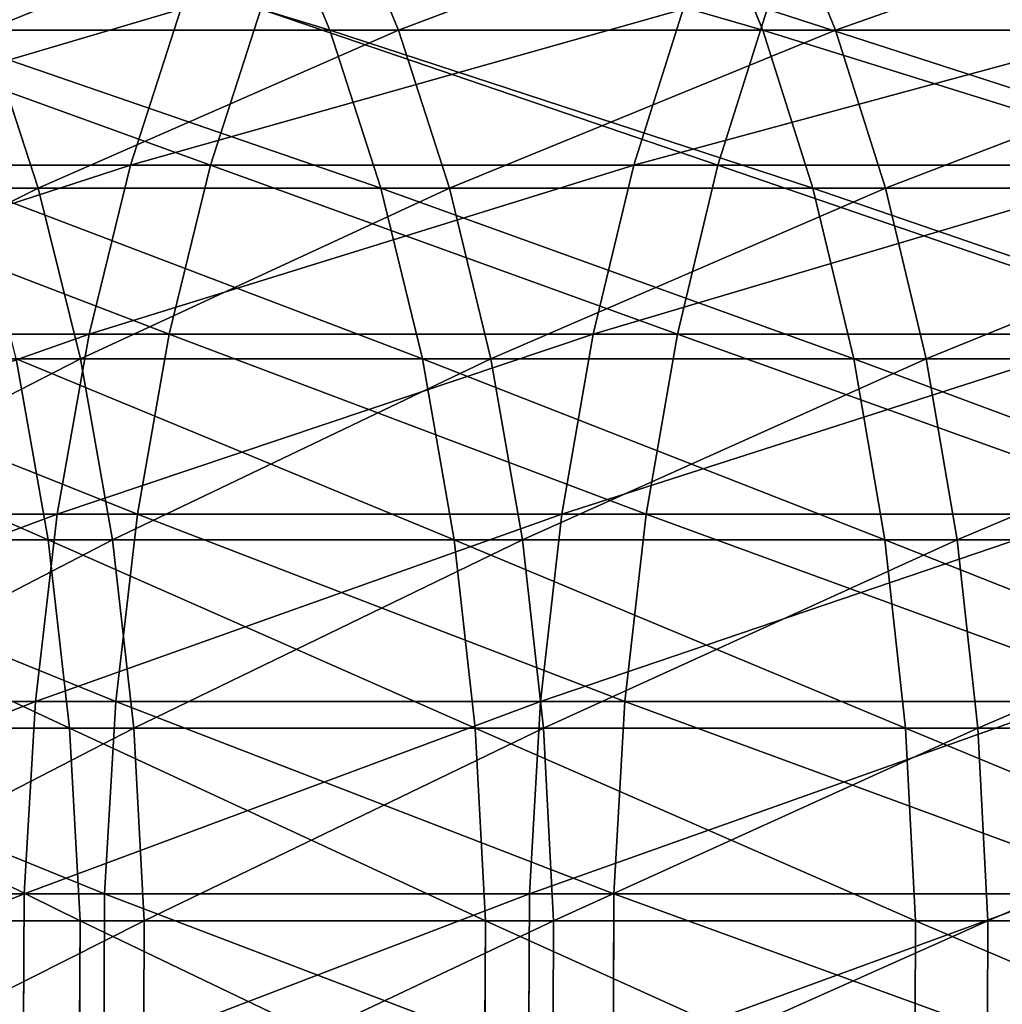
# Model space of a CAD drawing. Extents: x 0.1 to 89.8, y 0 to 13.1.
# Drawn here: x 53.6 to 54.2, y 10.9 to 11.5 of the extents above; entities that cross this region are included whole.
import ezdxf

# ---------------------------------------------------------------- set-up
doc = ezdxf.new("R2010")
doc.units = 0
doc.header["$MEASUREMENT"] = 0
doc.layers.get('0').update_dxf_attribs({"linetype": 'CONTINUOUS'})

# ---------------------------------------------------------------- blocks, each defined once
blk = doc.blocks.new('DIFFERENCE_1')
for p, q in [((3.04584, 1.63055, 25.54971), (3.00731, 1.72285, 25.56998)), ((3.09031, 1.63055, 8.13981), (3.05188, 1.72285, 8.11933)), ((3.32608, 1.63055, 26.06255), (3.2882, 1.72285, 26.08402)), ((3.37316, 1.63055, 7.6284), (3.3354, 1.72285, 7.60673)), ((2.94944, 1.64417, 26.97629), (2.91682, 1.54323, 26.99617)), ((3.00119, 1.64417, 6.71275), (2.96868, 1.54323, 6.6927)), ((3.27453, 1.64417, 27.49146), (3.24255, 1.54323, 27.51235)), ((3.32891, 1.64417, 6.19925), (3.29704, 1.54323, 6.17819)), ((3.04584, 1.63055, 25.54971), (2.78186, 1.63055, 25.02832)), ((2.8571, 1.52831, 8.67633), (2.82366, 1.63055, 8.65984)), ((2.82366, 1.63055, 8.65984), (3.09031, 1.63055, 8.13981)), ((3.07884, 1.52831, 25.53235), (3.04584, 1.63055, 25.54971)), ((3.32608, 1.63055, 26.06255), (3.04584, 1.63055, 25.54971)), ((3.12321, 1.52831, 8.15733), (3.09031, 1.63055, 8.13981)), ((3.09031, 1.63055, 8.13981), (3.37316, 1.63055, 7.6284)), ((3.35851, 1.52831, 26.04416), (3.32608, 1.63055, 26.06255)), ((3.62228, 1.63055, 26.56633), (3.32608, 1.63055, 26.06255)), ((3.4055, 1.52831, 7.64696), (3.37316, 1.63055, 7.6284)), ((3.37316, 1.63055, 7.6284), (3.67193, 1.63055, 7.12614)), ((2.91682, 1.54323, 26.99617), (2.60746, 1.54323, 26.47001)), ((2.65663, 1.54323, 7.21727), (2.96868, 1.54323, 6.6927)), ((2.91682, 1.54323, 26.99617), (2.88998, 1.43372, 27.01252)), ((3.24255, 1.54323, 27.51235), (2.91682, 1.54323, 26.99617)), ((2.96868, 1.54323, 6.6927), (2.94192, 1.43372, 6.67621)), ((2.96868, 1.54323, 6.6927), (3.29704, 1.54323, 6.17819)), ((3.24255, 1.54323, 27.51235), (3.21624, 1.43372, 27.52954)), ((3.58434, 1.54323, 28.01804), (3.24255, 1.54323, 27.51235)), ((3.29704, 1.54323, 6.17819), (3.27081, 1.43372, 6.16087)), ((3.29704, 1.54323, 6.17819), (3.6414, 1.54323, 5.67425)), ((2.60742, 1.52831, 9.20342), (2.8571, 1.52831, 8.67633)), ((3.07884, 1.52831, 25.53235), (2.81538, 1.52831, 25.012)), ((2.8844, 1.41773, 8.68979), (2.8571, 1.52831, 8.67633)), ((2.8571, 1.52831, 8.67633), (3.12321, 1.52831, 8.15733)), ((3.35851, 1.52831, 26.04416), (3.07884, 1.52831, 25.53235)), ((3.10577, 1.41773, 25.51817), (3.07884, 1.52831, 25.53235)), ((3.15007, 1.41773, 8.17164), (3.12321, 1.52831, 8.15733)), ((3.12321, 1.52831, 8.15733), (3.4055, 1.52831, 7.64696)), ((3.38498, 1.41773, 26.02915), (3.35851, 1.52831, 26.04416)), ((3.65412, 1.52831, 26.54694), (3.35851, 1.52831, 26.04416)), ((3.43189, 1.41773, 7.6621), (3.4055, 1.52831, 7.64696)), ((3.4055, 1.52831, 7.64696), (3.70367, 1.52831, 7.1457)), ((2.88998, 1.43372, 27.01252), (2.58012, 1.43372, 26.48551)), ((2.62937, 1.43372, 7.20163), (2.94192, 1.43372, 6.67621)), ((2.88998, 1.43372, 27.01252), (2.86934, 1.31737, 27.02509)), ((3.21624, 1.43372, 27.52954), (2.88998, 1.43372, 27.01252)), ((2.94192, 1.43372, 6.67621), (2.92135, 1.31737, 6.66354)), ((2.94192, 1.43372, 6.67621), (3.27081, 1.43372, 6.16087)), ((3.21624, 1.43372, 27.52954), (3.19601, 1.31737, 27.54275)), ((3.55858, 1.43372, 28.03605), (3.21624, 1.43372, 27.52954)), ((3.27081, 1.43372, 6.16087), (3.25065, 1.31737, 6.14755)), ((3.27081, 1.43372, 6.16087), (3.61574, 1.43372, 5.65611)), ((2.63513, 1.41773, 9.21602), (2.8844, 1.41773, 8.68979)), ((2.86352, 1.30056, 24.98857), (2.84275, 1.41773, 24.99868)), ((3.10577, 1.41773, 25.51817), (2.84275, 1.41773, 24.99868)), ((2.90513, 1.30056, 8.70001), (2.8844, 1.41773, 8.68979)), ((2.8844, 1.41773, 8.68979), (3.15007, 1.41773, 8.17164)), ((3.38498, 1.41773, 26.02915), (3.10577, 1.41773, 25.51817)), ((3.12622, 1.30056, 25.50741), (3.10577, 1.41773, 25.51817)), ((3.17047, 1.30056, 8.18251), (3.15007, 1.41773, 8.17164)), ((3.15007, 1.41773, 8.17164), (3.43189, 1.41773, 7.6621)), ((3.68011, 1.41773, 26.5311), (3.38498, 1.41773, 26.02915)), ((3.40509, 1.30056, 26.01775), (3.38498, 1.41773, 26.02915)), ((3.45194, 1.30056, 7.6736), (3.43189, 1.41773, 7.6621)), ((3.43189, 1.41773, 7.6621), (3.72958, 1.41773, 7.16166)), ((2.86934, 1.31737, 27.02509), (2.5591, 1.31737, 26.49743)), ((2.60841, 1.31737, 7.18961), (2.92135, 1.31737, 6.66354)), ((2.86934, 1.31737, 27.02509), (2.85524, 1.19601, 27.03369)), ((3.19601, 1.31737, 27.54275), (2.86934, 1.31737, 27.02509)), ((2.92135, 1.31737, 6.66354), (2.90729, 1.19601, 6.65487)), ((2.92135, 1.31737, 6.66354), (3.25065, 1.31737, 6.14755)), ((3.19601, 1.31737, 27.54275), (3.18218, 1.19601, 27.55178)), ((3.53877, 1.31737, 28.04989), (3.19601, 1.31737, 27.54275)), ((3.25065, 1.31737, 6.14755), (3.23687, 1.19601, 6.13845)), ((3.25065, 1.31737, 6.14755), (3.596, 1.31737, 5.64217)), ((2.86352, 1.30056, 24.98857), (2.61725, 1.30056, 24.46173)), ((2.65617, 1.30056, 9.22558), (2.90513, 1.30056, 8.70001)), ((3.12622, 1.30056, 25.50741), (2.86352, 1.30056, 24.98857)), ((2.87739, 1.17866, 24.98182), (2.86352, 1.30056, 24.98857)), ((2.91895, 1.17866, 8.70683), (2.90513, 1.30056, 8.70001)), ((2.90513, 1.30056, 8.70001), (3.17047, 1.30056, 8.18251)), ((3.13987, 1.17866, 25.50023), (3.12622, 1.30056, 25.50741)), ((3.40509, 1.30056, 26.01775), (3.12622, 1.30056, 25.50741)), ((3.18408, 1.17866, 8.18976), (3.17047, 1.30056, 8.18251)), ((3.17047, 1.30056, 8.18251), (3.45194, 1.30056, 7.6736)), ((3.4185, 1.17866, 26.01014), (3.40509, 1.30056, 26.01775)), ((3.69984, 1.30056, 26.51908), (3.40509, 1.30056, 26.01775)), ((3.46531, 1.17866, 7.68128), (3.45194, 1.30056, 7.6736)), ((3.45194, 1.30056, 7.6736), (3.74925, 1.30056, 7.17379)), ((2.85524, 1.19601, 27.03369), (2.54473, 1.19601, 26.50558)), ((2.59409, 1.19601, 7.18139), (2.90729, 1.19601, 6.65487)), ((2.85524, 1.19601, 27.03369), (2.84789, 1.07157, 27.03817)), ((3.18218, 1.19601, 27.55178), (2.85524, 1.19601, 27.03369)), ((2.90729, 1.19601, 6.65487), (2.89996, 1.07157, 6.65035)), ((2.90729, 1.19601, 6.65487), (3.23687, 1.19601, 6.13845)), ((3.18218, 1.19601, 27.55178), (3.17497, 1.07157, 27.55649)), ((3.52523, 1.19601, 28.05936), (3.18218, 1.19601, 27.55178)), ((3.23687, 1.19601, 6.13845), (3.22969, 1.07157, 6.1337)), ((3.23687, 1.19601, 6.13845), (3.58251, 1.19601, 5.63264)), ((2.87739, 1.17866, 24.98182), (2.63132, 1.17866, 24.45542)), ((2.6702, 1.17866, 9.23196), (2.91895, 1.17866, 8.70683)), ((3.13987, 1.17866, 25.50023), (2.87739, 1.17866, 24.98182)), ((2.88412, 1.05393, 24.97854), (2.87739, 1.17866, 24.98182)), ((2.92567, 1.05393, 8.71014), (2.91895, 1.17866, 8.70683)), ((2.91895, 1.17866, 8.70683), (3.18408, 1.17866, 8.18976)), ((3.4185, 1.17866, 26.01014), (3.13987, 1.17866, 25.50023)), ((3.14649, 1.05393, 25.49675), (3.13987, 1.17866, 25.50023)), ((3.19068, 1.05393, 8.19328), (3.18408, 1.17866, 8.18976)), ((3.18408, 1.17866, 8.18976), (3.46531, 1.17866, 7.68128)), ((3.42501, 1.05393, 26.00645), (3.4185, 1.17866, 26.01014)), ((3.71301, 1.17866, 26.51105), (3.4185, 1.17866, 26.01014)), ((3.4718, 1.05393, 7.685), (3.46531, 1.17866, 7.68128)), ((3.46531, 1.17866, 7.68128), (3.76238, 1.17866, 7.18188)), ((2.84789, 1.07157, 27.03817), (2.53724, 1.07157, 26.50982)), ((2.58662, 1.07157, 7.1771), (2.89996, 1.07157, 6.65035)), ((2.84789, 1.07157, 27.03817), (2.8474, 0.94599, 27.03846)), ((3.17497, 1.07157, 27.55649), (2.84789, 1.07157, 27.03817)), ((2.89996, 1.07157, 6.65035), (2.89948, 0.94599, 6.65005)), ((2.89996, 1.07157, 6.65035), (3.22969, 1.07157, 6.1337)), ((3.17497, 1.07157, 27.55649), (3.1745, 0.94599, 27.5568)), ((3.51818, 1.07157, 28.06429), (3.17497, 1.07157, 27.55649)), ((3.22969, 1.07157, 6.1337), (3.22921, 0.94599, 6.13339)), ((3.22969, 1.07157, 6.1337), (3.57548, 1.07157, 5.62767)), ((2.88412, 1.05393, 24.97854), (2.63815, 1.05393, 24.45235)), ((2.67702, 1.05393, 9.23506), (2.92567, 1.05393, 8.71014)), ((2.88361, 0.92836, 24.97879), (2.88412, 1.05393, 24.97854)), ((3.14649, 1.05393, 25.49675), (2.88412, 1.05393, 24.97854)), ((2.92516, 0.92836, 8.70988), (2.92567, 1.05393, 8.71014)), ((2.92567, 1.05393, 8.71014), (3.19068, 1.05393, 8.19328)), ((3.14599, 0.92836, 25.49701), (3.14649, 1.05393, 25.49675)), ((3.42501, 1.05393, 26.00645), (3.14649, 1.05393, 25.49675)), ((3.19018, 0.92836, 8.19301), (3.19068, 1.05393, 8.19328)), ((3.19068, 1.05393, 8.19328), (3.4718, 1.05393, 7.685)), ((3.42452, 0.92836, 26.00673), (3.42501, 1.05393, 26.00645)), ((3.7194, 1.05393, 26.50716), (3.42501, 1.05393, 26.00645)), ((3.47131, 0.92836, 7.68472), (3.4718, 1.05393, 7.685)), ((3.4718, 1.05393, 7.685), (3.76875, 1.05393, 7.18581))]:
    blk.add_line(p, q)
mesh = blk.add_polyface()
corners = [(2.74271, 1.72285, 25.04737), (3.04584, 1.63055, 25.54971), (2.78186, 1.63055, 25.02832), (3.00731, 1.72285, 25.56998)]
mesh.append_faces([[corners[k] for k in face] for face in [(0, 1, 2), (1, 0, 3)]], dxfattribs={"vtx0": -1})
mesh = blk.add_polyface()
corners = [(3.05188, 1.72285, 8.11933), (2.82366, 1.63055, 8.65984), (3.09031, 1.63055, 8.13981), (2.78461, 1.72285, 8.64059)]
mesh.append_faces([[corners[k] for k in face] for face in [(0, 1, 2), (1, 0, 3)]], dxfattribs={"vtx0": -1})
mesh = blk.add_polyface()
corners = [(3.00731, 1.72285, 25.56998), (3.32608, 1.63055, 26.06255), (3.04584, 1.63055, 25.54971), (3.2882, 1.72285, 26.08402)]
mesh.append_faces([[corners[k] for k in face] for face in [(0, 1, 2), (1, 0, 3)]], dxfattribs={"vtx0": -1})
mesh = blk.add_polyface()
corners = [(3.3354, 1.72285, 7.60673), (3.09031, 1.63055, 8.13981), (3.37316, 1.63055, 7.6284), (3.05188, 1.72285, 8.11933)]
mesh.append_faces([[corners[k] for k in face] for face in [(0, 1, 2), (1, 0, 3)]], dxfattribs={"vtx0": -1})
mesh = blk.add_polyface()
corners = [(3.2882, 1.72285, 26.08402), (3.62228, 1.63055, 26.56633), (3.32608, 1.63055, 26.06255), (3.5851, 1.72285, 26.58899)]
mesh.append_faces([[corners[k] for k in face] for face in [(0, 1, 2), (1, 0, 3)]], dxfattribs={"vtx0": -1})
mesh = blk.add_polyface()
corners = [(3.63487, 1.72285, 7.10329), (3.37316, 1.63055, 7.6284), (3.67193, 1.63055, 7.12614), (3.3354, 1.72285, 7.60673)]
mesh.append_faces([[corners[k] for k in face] for face in [(0, 1, 2), (1, 0, 3)]], dxfattribs={"vtx0": -1})
mesh = blk.add_polyface()
corners = [(2.94944, 1.64417, 26.97629), (2.60746, 1.54323, 26.47001), (2.91682, 1.54323, 26.99617), (2.64069, 1.64417, 26.45117)]
mesh.append_faces([[corners[k] for k in face] for face in [(0, 1, 2), (1, 0, 3)]], dxfattribs={"vtx0": -1})
mesh = blk.add_polyface()
corners = [(2.68977, 1.64417, 7.23628), (2.96868, 1.54323, 6.6927), (2.65663, 1.54323, 7.21727), (3.00119, 1.64417, 6.71275)]
mesh.append_faces([[corners[k] for k in face] for face in [(0, 1, 2), (1, 0, 3)]], dxfattribs={"vtx0": -1})
mesh = blk.add_polyface()
corners = [(3.27453, 1.64417, 27.49146), (2.91682, 1.54323, 26.99617), (3.24255, 1.54323, 27.51235), (2.94944, 1.64417, 26.97629)]
mesh.append_faces([[corners[k] for k in face] for face in [(0, 1, 2), (1, 0, 3)]], dxfattribs={"vtx0": -1})
mesh = blk.add_polyface()
corners = [(3.00119, 1.64417, 6.71275), (3.29704, 1.54323, 6.17819), (2.96868, 1.54323, 6.6927), (3.32891, 1.64417, 6.19925)]
mesh.append_faces([[corners[k] for k in face] for face in [(0, 1, 2), (1, 0, 3)]], dxfattribs={"vtx0": -1})
mesh = blk.add_polyface()
corners = [(3.61564, 1.64417, 27.99616), (3.24255, 1.54323, 27.51235), (3.58434, 1.54323, 28.01804), (3.27453, 1.64417, 27.49146)]
mesh.append_faces([[corners[k] for k in face] for face in [(0, 1, 2), (1, 0, 3)]], dxfattribs={"vtx0": -1})
mesh = blk.add_polyface()
corners = [(3.32891, 1.64417, 6.19925), (3.6414, 1.54323, 5.67425), (3.29704, 1.54323, 6.17819), (3.6726, 1.64417, 5.6963)]
mesh.append_faces([[corners[k] for k in face] for face in [(0, 1, 2), (1, 0, 3)]], dxfattribs={"vtx0": -1})
mesh = blk.add_polyface()
corners = [(2.82366, 1.63055, 8.65984), (2.60742, 1.52831, 9.20342), (2.8571, 1.52831, 8.67633), (2.57348, 1.63055, 9.188)]
mesh.append_faces([[corners[k] for k in face] for face in [(0, 1, 2), (1, 0, 3)]], dxfattribs={"vtx0": -1})
mesh = blk.add_polyface()
corners = [(2.78186, 1.63055, 25.02832), (3.07884, 1.52831, 25.53235), (2.81538, 1.52831, 25.012), (3.04584, 1.63055, 25.54971)]
mesh.append_faces([[corners[k] for k in face] for face in [(0, 1, 2), (1, 0, 3)]], dxfattribs={"vtx0": -1})
mesh = blk.add_polyface()
corners = [(3.09031, 1.63055, 8.13981), (2.8571, 1.52831, 8.67633), (3.12321, 1.52831, 8.15733), (2.82366, 1.63055, 8.65984)]
mesh.append_faces([[corners[k] for k in face] for face in [(0, 1, 2), (1, 0, 3)]], dxfattribs={"vtx0": -1})
mesh = blk.add_polyface()
corners = [(3.04584, 1.63055, 25.54971), (3.35851, 1.52831, 26.04416), (3.07884, 1.52831, 25.53235), (3.32608, 1.63055, 26.06255)]
mesh.append_faces([[corners[k] for k in face] for face in [(0, 1, 2), (1, 0, 3)]], dxfattribs={"vtx0": -1})
mesh = blk.add_polyface()
corners = [(3.37316, 1.63055, 7.6284), (3.12321, 1.52831, 8.15733), (3.4055, 1.52831, 7.64696), (3.09031, 1.63055, 8.13981)]
mesh.append_faces([[corners[k] for k in face] for face in [(0, 1, 2), (1, 0, 3)]], dxfattribs={"vtx0": -1})
mesh = blk.add_polyface()
corners = [(3.32608, 1.63055, 26.06255), (3.65412, 1.52831, 26.54694), (3.35851, 1.52831, 26.04416), (3.62228, 1.63055, 26.56633)]
mesh.append_faces([[corners[k] for k in face] for face in [(0, 1, 2), (1, 0, 3)]], dxfattribs={"vtx0": -1})
mesh = blk.add_polyface()
corners = [(3.67193, 1.63055, 7.12614), (3.4055, 1.52831, 7.64696), (3.70367, 1.52831, 7.1457), (3.37316, 1.63055, 7.6284)]
mesh.append_faces([[corners[k] for k in face] for face in [(0, 1, 2), (1, 0, 3)]], dxfattribs={"vtx0": -1})
mesh = blk.add_polyface()
corners = [(2.91682, 1.54323, 26.99617), (2.58012, 1.43372, 26.48551), (2.88998, 1.43372, 27.01252), (2.60746, 1.54323, 26.47001)]
mesh.append_faces([[corners[k] for k in face] for face in [(0, 1, 2), (1, 0, 3)]], dxfattribs={"vtx0": -1})
mesh = blk.add_polyface()
corners = [(2.65663, 1.54323, 7.21727), (2.94192, 1.43372, 6.67621), (2.62937, 1.43372, 7.20163), (2.96868, 1.54323, 6.6927)]
mesh.append_faces([[corners[k] for k in face] for face in [(0, 1, 2), (1, 0, 3)]], dxfattribs={"vtx0": -1})
mesh = blk.add_polyface()
corners = [(3.24255, 1.54323, 27.51235), (2.88998, 1.43372, 27.01252), (3.21624, 1.43372, 27.52954), (2.91682, 1.54323, 26.99617)]
mesh.append_faces([[corners[k] for k in face] for face in [(0, 1, 2), (1, 0, 3)]], dxfattribs={"vtx0": -1})
mesh = blk.add_polyface()
corners = [(2.96868, 1.54323, 6.6927), (3.27081, 1.43372, 6.16087), (2.94192, 1.43372, 6.67621), (3.29704, 1.54323, 6.17819)]
mesh.append_faces([[corners[k] for k in face] for face in [(0, 1, 2), (1, 0, 3)]], dxfattribs={"vtx0": -1})
mesh = blk.add_polyface()
corners = [(3.58434, 1.54323, 28.01804), (3.21624, 1.43372, 27.52954), (3.55858, 1.43372, 28.03605), (3.24255, 1.54323, 27.51235)]
mesh.append_faces([[corners[k] for k in face] for face in [(0, 1, 2), (1, 0, 3)]], dxfattribs={"vtx0": -1})
mesh = blk.add_polyface()
corners = [(3.29704, 1.54323, 6.17819), (3.61574, 1.43372, 5.65611), (3.27081, 1.43372, 6.16087), (3.6414, 1.54323, 5.67425)]
mesh.append_faces([[corners[k] for k in face] for face in [(0, 1, 2), (1, 0, 3)]], dxfattribs={"vtx0": -1})
mesh = blk.add_polyface()
corners = [(2.8571, 1.52831, 8.67633), (2.63513, 1.41773, 9.21602), (2.8844, 1.41773, 8.68979), (2.60742, 1.52831, 9.20342)]
mesh.append_faces([[corners[k] for k in face] for face in [(0, 1, 2), (1, 0, 3)]], dxfattribs={"vtx0": -1})
mesh = blk.add_polyface()
corners = [(2.81538, 1.52831, 25.012), (3.10577, 1.41773, 25.51817), (2.84275, 1.41773, 24.99868), (3.07884, 1.52831, 25.53235)]
mesh.append_faces([[corners[k] for k in face] for face in [(0, 1, 2), (1, 0, 3)]], dxfattribs={"vtx0": -1})
mesh = blk.add_polyface()
corners = [(3.12321, 1.52831, 8.15733), (2.8844, 1.41773, 8.68979), (3.15007, 1.41773, 8.17164), (2.8571, 1.52831, 8.67633)]
mesh.append_faces([[corners[k] for k in face] for face in [(0, 1, 2), (1, 0, 3)]], dxfattribs={"vtx0": -1})
mesh = blk.add_polyface()
corners = [(3.07884, 1.52831, 25.53235), (3.38498, 1.41773, 26.02915), (3.10577, 1.41773, 25.51817), (3.35851, 1.52831, 26.04416)]
mesh.append_faces([[corners[k] for k in face] for face in [(0, 1, 2), (1, 0, 3)]], dxfattribs={"vtx0": -1})
mesh = blk.add_polyface()
corners = [(3.4055, 1.52831, 7.64696), (3.15007, 1.41773, 8.17164), (3.43189, 1.41773, 7.6621), (3.12321, 1.52831, 8.15733)]
mesh.append_faces([[corners[k] for k in face] for face in [(0, 1, 2), (1, 0, 3)]], dxfattribs={"vtx0": -1})
mesh = blk.add_polyface()
corners = [(3.35851, 1.52831, 26.04416), (3.68011, 1.41773, 26.5311), (3.38498, 1.41773, 26.02915), (3.65412, 1.52831, 26.54694)]
mesh.append_faces([[corners[k] for k in face] for face in [(0, 1, 2), (1, 0, 3)]], dxfattribs={"vtx0": -1})
mesh = blk.add_polyface()
corners = [(3.70367, 1.52831, 7.1457), (3.43189, 1.41773, 7.6621), (3.72958, 1.41773, 7.16166), (3.4055, 1.52831, 7.64696)]
mesh.append_faces([[corners[k] for k in face] for face in [(0, 1, 2), (1, 0, 3)]], dxfattribs={"vtx0": -1})
mesh = blk.add_polyface()
corners = [(2.88998, 1.43372, 27.01252), (2.5591, 1.31737, 26.49743), (2.86934, 1.31737, 27.02509), (2.58012, 1.43372, 26.48551)]
mesh.append_faces([[corners[k] for k in face] for face in [(0, 1, 2), (1, 0, 3)]], dxfattribs={"vtx0": -1})
mesh = blk.add_polyface()
corners = [(2.62937, 1.43372, 7.20163), (2.92135, 1.31737, 6.66354), (2.60841, 1.31737, 7.18961), (2.94192, 1.43372, 6.67621)]
mesh.append_faces([[corners[k] for k in face] for face in [(0, 1, 2), (1, 0, 3)]], dxfattribs={"vtx0": -1})
mesh = blk.add_polyface()
corners = [(3.21624, 1.43372, 27.52954), (2.86934, 1.31737, 27.02509), (3.19601, 1.31737, 27.54275), (2.88998, 1.43372, 27.01252)]
mesh.append_faces([[corners[k] for k in face] for face in [(0, 1, 2), (1, 0, 3)]], dxfattribs={"vtx0": -1})
mesh = blk.add_polyface()
corners = [(2.94192, 1.43372, 6.67621), (3.25065, 1.31737, 6.14755), (2.92135, 1.31737, 6.66354), (3.27081, 1.43372, 6.16087)]
mesh.append_faces([[corners[k] for k in face] for face in [(0, 1, 2), (1, 0, 3)]], dxfattribs={"vtx0": -1})
mesh = blk.add_polyface()
corners = [(3.55858, 1.43372, 28.03605), (3.19601, 1.31737, 27.54275), (3.53877, 1.31737, 28.04989), (3.21624, 1.43372, 27.52954)]
mesh.append_faces([[corners[k] for k in face] for face in [(0, 1, 2), (1, 0, 3)]], dxfattribs={"vtx0": -1})
mesh = blk.add_polyface()
corners = [(3.27081, 1.43372, 6.16087), (3.596, 1.31737, 5.64217), (3.25065, 1.31737, 6.14755), (3.61574, 1.43372, 5.65611)]
mesh.append_faces([[corners[k] for k in face] for face in [(0, 1, 2), (1, 0, 3)]], dxfattribs={"vtx0": -1})
mesh = blk.add_polyface()
corners = [(2.59617, 1.41773, 24.47118), (2.86352, 1.30056, 24.98857), (2.61725, 1.30056, 24.46173), (2.84275, 1.41773, 24.99868)]
mesh.append_faces([[corners[k] for k in face] for face in [(0, 1, 2), (1, 0, 3)]], dxfattribs={"vtx0": -1})
mesh = blk.add_polyface()
corners = [(2.8844, 1.41773, 8.68979), (2.65617, 1.30056, 9.22558), (2.90513, 1.30056, 8.70001), (2.63513, 1.41773, 9.21602)]
mesh.append_faces([[corners[k] for k in face] for face in [(0, 1, 2), (1, 0, 3)]], dxfattribs={"vtx0": -1})
mesh = blk.add_polyface()
corners = [(2.84275, 1.41773, 24.99868), (3.12622, 1.30056, 25.50741), (2.86352, 1.30056, 24.98857), (3.10577, 1.41773, 25.51817)]
mesh.append_faces([[corners[k] for k in face] for face in [(0, 1, 2), (1, 0, 3)]], dxfattribs={"vtx0": -1})
mesh = blk.add_polyface()
corners = [(3.15007, 1.41773, 8.17164), (2.90513, 1.30056, 8.70001), (3.17047, 1.30056, 8.18251), (2.8844, 1.41773, 8.68979)]
mesh.append_faces([[corners[k] for k in face] for face in [(0, 1, 2), (1, 0, 3)]], dxfattribs={"vtx0": -1})
mesh = blk.add_polyface()
corners = [(3.10577, 1.41773, 25.51817), (3.40509, 1.30056, 26.01775), (3.12622, 1.30056, 25.50741), (3.38498, 1.41773, 26.02915)]
mesh.append_faces([[corners[k] for k in face] for face in [(0, 1, 2), (1, 0, 3)]], dxfattribs={"vtx0": -1})
mesh = blk.add_polyface()
corners = [(3.43189, 1.41773, 7.6621), (3.17047, 1.30056, 8.18251), (3.45194, 1.30056, 7.6736), (3.15007, 1.41773, 8.17164)]
mesh.append_faces([[corners[k] for k in face] for face in [(0, 1, 2), (1, 0, 3)]], dxfattribs={"vtx0": -1})
mesh = blk.add_polyface()
corners = [(3.38498, 1.41773, 26.02915), (3.69984, 1.30056, 26.51908), (3.40509, 1.30056, 26.01775), (3.68011, 1.41773, 26.5311)]
mesh.append_faces([[corners[k] for k in face] for face in [(0, 1, 2), (1, 0, 3)]], dxfattribs={"vtx0": -1})
mesh = blk.add_polyface()
corners = [(3.72958, 1.41773, 7.16166), (3.45194, 1.30056, 7.6736), (3.74925, 1.30056, 7.17379), (3.43189, 1.41773, 7.6621)]
mesh.append_faces([[corners[k] for k in face] for face in [(0, 1, 2), (1, 0, 3)]], dxfattribs={"vtx0": -1})
mesh = blk.add_polyface()
corners = [(2.86934, 1.31737, 27.02509), (2.54473, 1.19601, 26.50558), (2.85524, 1.19601, 27.03369), (2.5591, 1.31737, 26.49743)]
mesh.append_faces([[corners[k] for k in face] for face in [(0, 1, 2), (1, 0, 3)]], dxfattribs={"vtx0": -1})
mesh = blk.add_polyface()
corners = [(2.60841, 1.31737, 7.18961), (2.90729, 1.19601, 6.65487), (2.59409, 1.19601, 7.18139), (2.92135, 1.31737, 6.66354)]
mesh.append_faces([[corners[k] for k in face] for face in [(0, 1, 2), (1, 0, 3)]], dxfattribs={"vtx0": -1})
mesh = blk.add_polyface()
corners = [(3.19601, 1.31737, 27.54275), (2.85524, 1.19601, 27.03369), (3.18218, 1.19601, 27.55178), (2.86934, 1.31737, 27.02509)]
mesh.append_faces([[corners[k] for k in face] for face in [(0, 1, 2), (1, 0, 3)]], dxfattribs={"vtx0": -1})
mesh = blk.add_polyface()
corners = [(2.92135, 1.31737, 6.66354), (3.23687, 1.19601, 6.13845), (2.90729, 1.19601, 6.65487), (3.25065, 1.31737, 6.14755)]
mesh.append_faces([[corners[k] for k in face] for face in [(0, 1, 2), (1, 0, 3)]], dxfattribs={"vtx0": -1})
mesh = blk.add_polyface()
corners = [(3.53877, 1.31737, 28.04989), (3.18218, 1.19601, 27.55178), (3.52523, 1.19601, 28.05936), (3.19601, 1.31737, 27.54275)]
mesh.append_faces([[corners[k] for k in face] for face in [(0, 1, 2), (1, 0, 3)]], dxfattribs={"vtx0": -1})
mesh = blk.add_polyface()
corners = [(3.25065, 1.31737, 6.14755), (3.58251, 1.19601, 5.63264), (3.23687, 1.19601, 6.13845), (3.596, 1.31737, 5.64217)]
mesh.append_faces([[corners[k] for k in face] for face in [(0, 1, 2), (1, 0, 3)]], dxfattribs={"vtx0": -1})
mesh = blk.add_polyface()
corners = [(2.61725, 1.30056, 24.46173), (2.87739, 1.17866, 24.98182), (2.63132, 1.17866, 24.45542), (2.86352, 1.30056, 24.98857)]
mesh.append_faces([[corners[k] for k in face] for face in [(0, 1, 2), (1, 0, 3)]], dxfattribs={"vtx0": -1})
mesh = blk.add_polyface()
corners = [(2.90513, 1.30056, 8.70001), (2.6702, 1.17866, 9.23196), (2.91895, 1.17866, 8.70683), (2.65617, 1.30056, 9.22558)]
mesh.append_faces([[corners[k] for k in face] for face in [(0, 1, 2), (1, 0, 3)]], dxfattribs={"vtx0": -1})
mesh = blk.add_polyface()
corners = [(2.86352, 1.30056, 24.98857), (3.13987, 1.17866, 25.50023), (2.87739, 1.17866, 24.98182), (3.12622, 1.30056, 25.50741)]
mesh.append_faces([[corners[k] for k in face] for face in [(0, 1, 2), (1, 0, 3)]], dxfattribs={"vtx0": -1})
mesh = blk.add_polyface()
corners = [(3.17047, 1.30056, 8.18251), (2.91895, 1.17866, 8.70683), (3.18408, 1.17866, 8.18976), (2.90513, 1.30056, 8.70001)]
mesh.append_faces([[corners[k] for k in face] for face in [(0, 1, 2), (1, 0, 3)]], dxfattribs={"vtx0": -1})
mesh = blk.add_polyface()
corners = [(3.12622, 1.30056, 25.50741), (3.4185, 1.17866, 26.01014), (3.13987, 1.17866, 25.50023), (3.40509, 1.30056, 26.01775)]
mesh.append_faces([[corners[k] for k in face] for face in [(0, 1, 2), (1, 0, 3)]], dxfattribs={"vtx0": -1})
mesh = blk.add_polyface()
corners = [(3.45194, 1.30056, 7.6736), (3.18408, 1.17866, 8.18976), (3.46531, 1.17866, 7.68128), (3.17047, 1.30056, 8.18251)]
mesh.append_faces([[corners[k] for k in face] for face in [(0, 1, 2), (1, 0, 3)]], dxfattribs={"vtx0": -1})
mesh = blk.add_polyface()
corners = [(3.40509, 1.30056, 26.01775), (3.71301, 1.17866, 26.51105), (3.4185, 1.17866, 26.01014), (3.69984, 1.30056, 26.51908)]
mesh.append_faces([[corners[k] for k in face] for face in [(0, 1, 2), (1, 0, 3)]], dxfattribs={"vtx0": -1})
mesh = blk.add_polyface()
corners = [(3.74925, 1.30056, 7.17379), (3.46531, 1.17866, 7.68128), (3.76238, 1.17866, 7.18188), (3.45194, 1.30056, 7.6736)]
mesh.append_faces([[corners[k] for k in face] for face in [(0, 1, 2), (1, 0, 3)]], dxfattribs={"vtx0": -1})
mesh = blk.add_polyface()
corners = [(2.85524, 1.19601, 27.03369), (2.53724, 1.07157, 26.50982), (2.84789, 1.07157, 27.03817), (2.54473, 1.19601, 26.50558)]
mesh.append_faces([[corners[k] for k in face] for face in [(0, 1, 2), (1, 0, 3)]], dxfattribs={"vtx0": -1})
mesh = blk.add_polyface()
corners = [(2.59409, 1.19601, 7.18139), (2.89996, 1.07157, 6.65035), (2.58662, 1.07157, 7.1771), (2.90729, 1.19601, 6.65487)]
mesh.append_faces([[corners[k] for k in face] for face in [(0, 1, 2), (1, 0, 3)]], dxfattribs={"vtx0": -1})
mesh = blk.add_polyface()
corners = [(3.18218, 1.19601, 27.55178), (2.84789, 1.07157, 27.03817), (3.17497, 1.07157, 27.55649), (2.85524, 1.19601, 27.03369)]
mesh.append_faces([[corners[k] for k in face] for face in [(0, 1, 2), (1, 0, 3)]], dxfattribs={"vtx0": -1})
mesh = blk.add_polyface()
corners = [(2.90729, 1.19601, 6.65487), (3.22969, 1.07157, 6.1337), (2.89996, 1.07157, 6.65035), (3.23687, 1.19601, 6.13845)]
mesh.append_faces([[corners[k] for k in face] for face in [(0, 1, 2), (1, 0, 3)]], dxfattribs={"vtx0": -1})
mesh = blk.add_polyface()
corners = [(3.52523, 1.19601, 28.05936), (3.17497, 1.07157, 27.55649), (3.51818, 1.07157, 28.06429), (3.18218, 1.19601, 27.55178)]
mesh.append_faces([[corners[k] for k in face] for face in [(0, 1, 2), (1, 0, 3)]], dxfattribs={"vtx0": -1})
mesh = blk.add_polyface()
corners = [(3.23687, 1.19601, 6.13845), (3.57548, 1.07157, 5.62767), (3.22969, 1.07157, 6.1337), (3.58251, 1.19601, 5.63264)]
mesh.append_faces([[corners[k] for k in face] for face in [(0, 1, 2), (1, 0, 3)]], dxfattribs={"vtx0": -1})
mesh = blk.add_polyface()
corners = [(2.63132, 1.17866, 24.45542), (2.88412, 1.05393, 24.97854), (2.63815, 1.05393, 24.45235), (2.87739, 1.17866, 24.98182)]
mesh.append_faces([[corners[k] for k in face] for face in [(0, 1, 2), (1, 0, 3)]], dxfattribs={"vtx0": -1})
mesh = blk.add_polyface()
corners = [(2.91895, 1.17866, 8.70683), (2.67702, 1.05393, 9.23506), (2.92567, 1.05393, 8.71014), (2.6702, 1.17866, 9.23196)]
mesh.append_faces([[corners[k] for k in face] for face in [(0, 1, 2), (1, 0, 3)]], dxfattribs={"vtx0": -1})
mesh = blk.add_polyface()
corners = [(2.87739, 1.17866, 24.98182), (3.14649, 1.05393, 25.49675), (2.88412, 1.05393, 24.97854), (3.13987, 1.17866, 25.50023)]
mesh.append_faces([[corners[k] for k in face] for face in [(0, 1, 2), (1, 0, 3)]], dxfattribs={"vtx0": -1})
mesh = blk.add_polyface()
corners = [(3.18408, 1.17866, 8.18976), (2.92567, 1.05393, 8.71014), (3.19068, 1.05393, 8.19328), (2.91895, 1.17866, 8.70683)]
mesh.append_faces([[corners[k] for k in face] for face in [(0, 1, 2), (1, 0, 3)]], dxfattribs={"vtx0": -1})
mesh = blk.add_polyface()
corners = [(3.13987, 1.17866, 25.50023), (3.42501, 1.05393, 26.00645), (3.14649, 1.05393, 25.49675), (3.4185, 1.17866, 26.01014)]
mesh.append_faces([[corners[k] for k in face] for face in [(0, 1, 2), (1, 0, 3)]], dxfattribs={"vtx0": -1})
mesh = blk.add_polyface()
corners = [(3.46531, 1.17866, 7.68128), (3.19068, 1.05393, 8.19328), (3.4718, 1.05393, 7.685), (3.18408, 1.17866, 8.18976)]
mesh.append_faces([[corners[k] for k in face] for face in [(0, 1, 2), (1, 0, 3)]], dxfattribs={"vtx0": -1})
mesh = blk.add_polyface()
corners = [(3.4185, 1.17866, 26.01014), (3.7194, 1.05393, 26.50716), (3.42501, 1.05393, 26.00645), (3.71301, 1.17866, 26.51105)]
mesh.append_faces([[corners[k] for k in face] for face in [(0, 1, 2), (1, 0, 3)]], dxfattribs={"vtx0": -1})
mesh = blk.add_polyface()
corners = [(3.76238, 1.17866, 7.18188), (3.4718, 1.05393, 7.685), (3.76875, 1.05393, 7.18581), (3.46531, 1.17866, 7.68128)]
mesh.append_faces([[corners[k] for k in face] for face in [(0, 1, 2), (1, 0, 3)]], dxfattribs={"vtx0": -1})
mesh = blk.add_polyface()
corners = [(2.84789, 1.07157, 27.03817), (2.53675, 0.94599, 26.5101), (2.8474, 0.94599, 27.03846), (2.53724, 1.07157, 26.50982)]
mesh.append_faces([[corners[k] for k in face] for face in [(0, 1, 2), (1, 0, 3)]], dxfattribs={"vtx0": -1})
mesh = blk.add_polyface()
corners = [(2.58662, 1.07157, 7.1771), (2.89948, 0.94599, 6.65005), (2.58613, 0.94599, 7.17682), (2.89996, 1.07157, 6.65035)]
mesh.append_faces([[corners[k] for k in face] for face in [(0, 1, 2), (1, 0, 3)]], dxfattribs={"vtx0": -1})
mesh = blk.add_polyface()
corners = [(3.17497, 1.07157, 27.55649), (2.8474, 0.94599, 27.03846), (3.1745, 0.94599, 27.5568), (2.84789, 1.07157, 27.03817)]
mesh.append_faces([[corners[k] for k in face] for face in [(0, 1, 2), (1, 0, 3)]], dxfattribs={"vtx0": -1})
mesh = blk.add_polyface()
corners = [(2.89996, 1.07157, 6.65035), (3.22921, 0.94599, 6.13339), (2.89948, 0.94599, 6.65005), (3.22969, 1.07157, 6.1337)]
mesh.append_faces([[corners[k] for k in face] for face in [(0, 1, 2), (1, 0, 3)]], dxfattribs={"vtx0": -1})
mesh = blk.add_polyface()
corners = [(3.51818, 1.07157, 28.06429), (3.1745, 0.94599, 27.5568), (3.51771, 0.94599, 28.06461), (3.17497, 1.07157, 27.55649)]
mesh.append_faces([[corners[k] for k in face] for face in [(0, 1, 2), (1, 0, 3)]], dxfattribs={"vtx0": -1})
mesh = blk.add_polyface()
corners = [(3.22969, 1.07157, 6.1337), (3.57502, 0.94599, 5.62734), (3.22921, 0.94599, 6.13339), (3.57548, 1.07157, 5.62767)]
mesh.append_faces([[corners[k] for k in face] for face in [(0, 1, 2), (1, 0, 3)]], dxfattribs={"vtx0": -1})
mesh = blk.add_polyface()
corners = [(2.63815, 1.05393, 24.45235), (2.88361, 0.92836, 24.97879), (2.63763, 0.92836, 24.45259), (2.88412, 1.05393, 24.97854)]
mesh.append_faces([[corners[k] for k in face] for face in [(0, 1, 2), (1, 0, 3)]], dxfattribs={"vtx0": -1})
mesh = blk.add_polyface()
corners = [(2.92567, 1.05393, 8.71014), (2.6765, 0.92836, 9.23483), (2.92516, 0.92836, 8.70988), (2.67702, 1.05393, 9.23506)]
mesh.append_faces([[corners[k] for k in face] for face in [(0, 1, 2), (1, 0, 3)]], dxfattribs={"vtx0": -1})
mesh = blk.add_polyface()
corners = [(2.88412, 1.05393, 24.97854), (3.14599, 0.92836, 25.49701), (2.88361, 0.92836, 24.97879), (3.14649, 1.05393, 25.49675)]
mesh.append_faces([[corners[k] for k in face] for face in [(0, 1, 2), (1, 0, 3)]], dxfattribs={"vtx0": -1})
mesh = blk.add_polyface()
corners = [(3.19068, 1.05393, 8.19328), (2.92516, 0.92836, 8.70988), (3.19018, 0.92836, 8.19301), (2.92567, 1.05393, 8.71014)]
mesh.append_faces([[corners[k] for k in face] for face in [(0, 1, 2), (1, 0, 3)]], dxfattribs={"vtx0": -1})
mesh = blk.add_polyface()
corners = [(3.14649, 1.05393, 25.49675), (3.42452, 0.92836, 26.00673), (3.14599, 0.92836, 25.49701), (3.42501, 1.05393, 26.00645)]
mesh.append_faces([[corners[k] for k in face] for face in [(0, 1, 2), (1, 0, 3)]], dxfattribs={"vtx0": -1})
mesh = blk.add_polyface()
corners = [(3.4718, 1.05393, 7.685), (3.19018, 0.92836, 8.19301), (3.47131, 0.92836, 7.68472), (3.19068, 1.05393, 8.19328)]
mesh.append_faces([[corners[k] for k in face] for face in [(0, 1, 2), (1, 0, 3)]], dxfattribs={"vtx0": -1})
mesh = blk.add_polyface()
corners = [(3.42501, 1.05393, 26.00645), (3.71892, 0.92836, 26.50745), (3.42452, 0.92836, 26.00673), (3.7194, 1.05393, 26.50716)]
mesh.append_faces([[corners[k] for k in face] for face in [(0, 1, 2), (1, 0, 3)]], dxfattribs={"vtx0": -1})
mesh = blk.add_polyface()
corners = [(3.76875, 1.05393, 7.18581), (3.47131, 0.92836, 7.68472), (3.76827, 0.92836, 7.18551), (3.4718, 1.05393, 7.685)]
mesh.append_faces([[corners[k] for k in face] for face in [(0, 1, 2), (1, 0, 3)]], dxfattribs={"vtx0": -1})

msp = doc.modelspace()

# ---------------------------------------------------------------- block references
at = {"color": 9}
msp.add_blockref('DIFFERENCE_1', (50.76027, 9.86686, -16.94007), dxfattribs=at)

doc.saveas('drawing.dxf')
